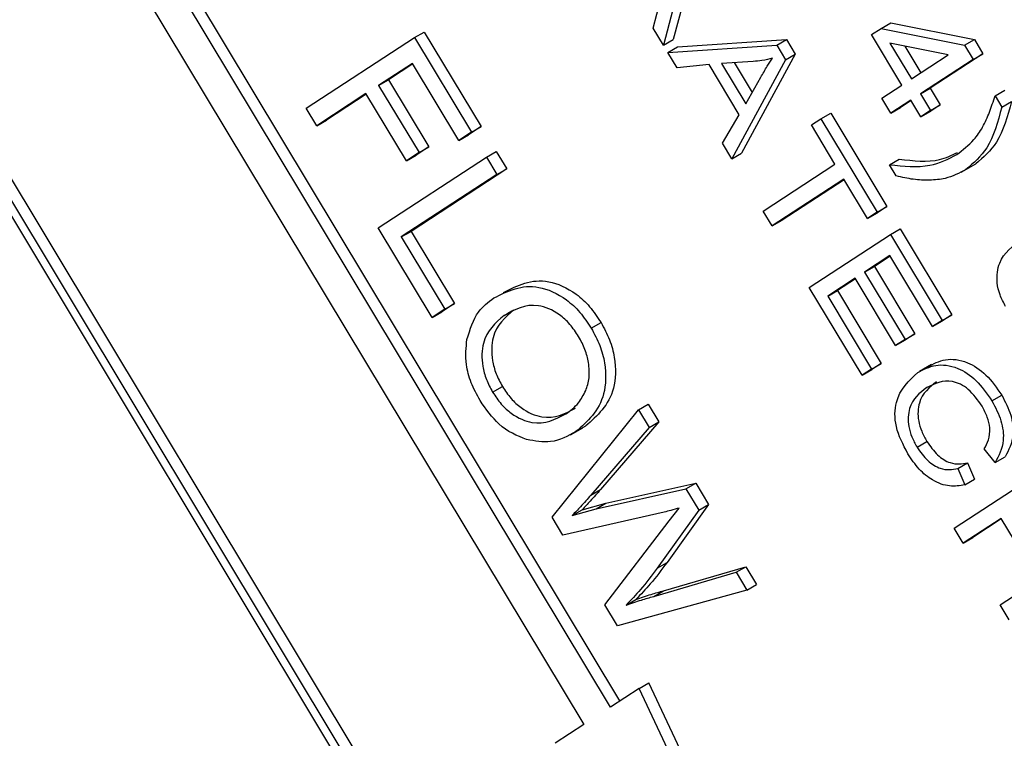
# Model space of a CAD drawing. Units: inches. Extents: x 0.5 to 10.5, y 0.5 to 7.9.
# Drawn here: x 3.2 to 3.3, y 3.3 to 3.3 of the extents above; entities that cross this region are included whole.
import ezdxf

# ---------------------------------------------------------------- set-up
doc = ezdxf.new("R2010")
doc.units = ezdxf.units.IN
doc.header["$MEASUREMENT"] = 0

msp = doc.modelspace()

# ---------------------------------------------------------------- linework, layer by layer
at = {"color": 7, "linetype": 'Continuous', "lineweight": 25}
for p, q in [((3.28782278, 3.27882524), (3.16755883, 3.47868827)), ((3.2881174, 3.27899533), (3.16785346, 3.47885836)), ((3.28740631, 3.27905059), (3.16757189, 3.47819982)), ((3.26670841, 3.32866416), (3.247487, 3.36060765)), ((3.2669935, 3.3288501), (3.24778163, 3.36077773)), ((3.24668018, 3.36008144), (3.26590159, 3.32813796)), ((3.2679948, 3.3491175), (3.26821739, 3.34995891)), ((3.26888491, 3.34984604), (3.26859718, 3.34877615)), ((3.26859028, 3.34967595), (3.26830255, 3.34860606)), ((3.27485916, 3.34910449), (3.27515379, 3.34927458)), ((3.27515379, 3.34927458), (3.27767211, 3.3487671)), ((3.26080448, 3.3488277), (3.26109911, 3.34899778)), ((3.26109911, 3.34899778), (3.26281376, 3.34614826)), ((3.26830255, 3.34860606), (3.2679948, 3.3491175)), ((3.2745731, 3.34891792), (3.27485916, 3.34910449)), ((3.27485916, 3.34910449), (3.27737748, 3.34859702)), ((3.25754122, 3.3466994), (3.26080448, 3.3488277)), ((3.26080448, 3.3488277), (3.26251913, 3.34597817)), ((3.26830255, 3.34860606), (3.26859718, 3.34877615)), ((3.26873085, 3.348554), (3.2720106, 3.34876705)), ((3.27171597, 3.34859696), (3.2720106, 3.34876705)), ((3.2720106, 3.34876705), (3.27227446, 3.34832855)), ((3.27548683, 3.34739942), (3.2745731, 3.34891792)), ((3.27687891, 3.34830734), (3.2751262, 3.34866072)), ((3.2751262, 3.34866072), (3.27577289, 3.34758599)), ((3.27737748, 3.34859702), (3.27767211, 3.3487671)), ((3.27767211, 3.3487671), (3.2779275, 3.34834266)), ((3.26843623, 3.34838391), (3.27171597, 3.34859696)), ((3.26843623, 3.34838391), (3.26873085, 3.348554)), ((3.26871807, 3.34791553), (3.26843623, 3.34838391)), ((3.27171597, 3.34859696), (3.27197983, 3.34815846)), ((3.27557798, 3.34856963), (3.27605798, 3.34777193)), ((3.27737748, 3.34859702), (3.27763288, 3.34817257)), ((3.27100893, 3.34811014), (3.2700514, 3.3480534)), ((3.27197983, 3.34815846), (3.27036521, 3.3451782)), ((3.2704347, 3.34807611), (3.27097648, 3.34717574)), ((3.27227446, 3.34832855), (3.27065984, 3.34534828)), ((3.27197983, 3.34815846), (3.27227446, 3.34832855)), ((3.27577289, 3.34758599), (3.27687891, 3.34830734)), ((3.27763288, 3.34817257), (3.27604363, 3.34713607)), ((3.2779275, 3.34834266), (3.27633825, 3.34730615)), ((3.27763288, 3.34817257), (3.2779275, 3.34834266)), ((3.26073892, 3.34805402), (3.2597218, 3.34739066)), ((3.26074846, 3.34803817), (3.26001642, 3.34756074)), ((3.26213771, 3.34572941), (3.26073892, 3.34805402)), ((3.2696765, 3.34801446), (3.26871807, 3.34791553)), ((3.27058705, 3.34650124), (3.2696765, 3.34801446)), ((3.2700514, 3.3480534), (3.27078375, 3.34683632)), ((3.2597218, 3.34739066), (3.26001642, 3.34756074)), ((3.26001642, 3.34756074), (3.26123473, 3.34553608)), ((3.27078375, 3.34683632), (3.27123835, 3.34763694)), ((3.2597218, 3.34739066), (3.2609401, 3.345366)), ((3.27488291, 3.34700555), (3.27548683, 3.34739942)), ((3.27604363, 3.34713607), (3.27633825, 3.34730615)), ((3.27633825, 3.34730615), (3.27664283, 3.34679999)), ((3.27829415, 3.34707363), (3.27858877, 3.34724372)), ((3.25934038, 3.3471419), (3.25785707, 3.34617449)), ((3.25934991, 3.34712605), (3.2581517, 3.34634458)), ((3.26055868, 3.34511724), (3.25934038, 3.3471419)), ((3.27515364, 3.34655562), (3.27488291, 3.34700555)), ((3.27575756, 3.3469495), (3.27515364, 3.34655562)), ((3.2757671, 3.34693365), (3.27544827, 3.34672571)), ((3.27606214, 3.34644333), (3.27575756, 3.3469495)), ((3.27604363, 3.34713607), (3.2763482, 3.3466299)), ((3.27829415, 3.34707363), (3.2784972, 3.34673619)), ((3.2784972, 3.34673619), (3.27879182, 3.34690627)), ((3.25785707, 3.34617449), (3.25754122, 3.3466994)), ((3.27515364, 3.34655562), (3.27544827, 3.34672571)), ((3.2763482, 3.3466299), (3.27606214, 3.34644333)), ((3.27606214, 3.34644333), (3.27635676, 3.34661342)), ((3.2763482, 3.3466299), (3.27664283, 3.34679999)), ((3.27664283, 3.34679999), (3.27635676, 3.34661342)), ((3.25785707, 3.34617449), (3.2581517, 3.34634458)), ((3.2700839, 3.3456457), (3.27058705, 3.34650124)), ((3.27276179, 3.34619697), (3.27304786, 3.34638354)), ((3.27304786, 3.34638354), (3.27334248, 3.34655363)), ((3.27304786, 3.34638354), (3.27473994, 3.34357151)), ((3.27334248, 3.34655363), (3.27503457, 3.3437416)), ((3.26281376, 3.34614826), (3.26243234, 3.3458995)), ((3.26251913, 3.34597817), (3.26281376, 3.34614826)), ((3.27347247, 3.34501592), (3.27276179, 3.34619697)), ((3.26251913, 3.34597817), (3.26213771, 3.34572941)), ((3.26213771, 3.34572941), (3.26243234, 3.3458995)), ((3.26123473, 3.34553608), (3.26085331, 3.34528732)), ((3.2609401, 3.345366), (3.26123473, 3.34553608)), ((3.26297035, 3.3452283), (3.26326498, 3.34539838)), ((3.26326498, 3.34539838), (3.26358084, 3.34487347)), ((3.27036521, 3.3451782), (3.2700839, 3.3456457)), ((3.25970709, 3.3431), (3.26297035, 3.3452283)), ((3.2609401, 3.345366), (3.26055868, 3.34511724)), ((3.26055868, 3.34511724), (3.26085331, 3.34528732)), ((3.26297035, 3.3452283), (3.26328621, 3.34470338)), ((3.27036521, 3.3451782), (3.27065984, 3.34534828)), ((3.27511564, 3.34500062), (3.27541027, 3.34517071)), ((3.26358084, 3.34487347), (3.260699, 3.34299394)), ((3.26328621, 3.34470338), (3.26358084, 3.34487347)), ((3.27131109, 3.34360627), (3.27347247, 3.34501592)), ((3.27531869, 3.34466318), (3.27511564, 3.34500062)), ((3.27727766, 3.34477278), (3.27764594, 3.34498539)), ((3.27741905, 3.34485834), (3.27771367, 3.34502843)), ((3.26328621, 3.34470338), (3.26040437, 3.34282385)), ((3.2737432, 3.34456599), (3.27158182, 3.34315635)), ((3.27375274, 3.34455014), (3.27187645, 3.34332643)), ((3.27445388, 3.34338494), (3.2737432, 3.34456599)), ((3.27473994, 3.34357151), (3.27503457, 3.3437416)), ((3.27503457, 3.3437416), (3.27474851, 3.34355503)), ((3.27158182, 3.34315635), (3.27131109, 3.34360627)), ((3.27158182, 3.34315635), (3.27187645, 3.34332643)), ((3.27473994, 3.34357151), (3.27445388, 3.34338494)), ((3.27445388, 3.34338494), (3.27474851, 3.34355503)), ((3.2613315, 3.34040045), (3.25970709, 3.3431)), ((3.27514435, 3.34289944), (3.27543898, 3.34306952)), ((3.27543898, 3.34306952), (3.2769957, 3.34048245)), ((3.26040437, 3.34282385), (3.260699, 3.34299394)), ((3.26040437, 3.34282385), (3.26171292, 3.34064922)), ((3.260699, 3.34299394), (3.26200754, 3.3408193)), ((3.27269691, 3.34130322), (3.27514435, 3.34289944)), ((3.27514435, 3.34289944), (3.27670108, 3.34031237)), ((3.27512902, 3.34226294), (3.27436618, 3.34176542)), ((3.27513856, 3.34224709), (3.27466081, 3.3419355)), ((3.27641501, 3.3401258), (3.27512902, 3.34226294)), ((3.27436618, 3.34176542), (3.27466081, 3.3419355)), ((3.27466081, 3.3419355), (3.27587911, 3.33991084)), ((3.27408012, 3.34157885), (3.27325371, 3.34103986)), ((3.27408965, 3.341563), (3.27354833, 3.34120995)), ((3.27529842, 3.33955418), (3.27408012, 3.34157885)), ((3.27436618, 3.34176542), (3.27558449, 3.33974076)), ((3.27428747, 3.33865991), (3.27269691, 3.34130322)), ((3.27325371, 3.34103986), (3.27354833, 3.34120995)), ((3.27325371, 3.34103986), (3.27457353, 3.33884648)), ((3.27354833, 3.34120995), (3.27486816, 3.33901656)), ((3.26171292, 3.34064922), (3.2613315, 3.34040045)), ((3.26200754, 3.3408193), (3.26162612, 3.34057054)), ((3.26171292, 3.34064922), (3.26200754, 3.3408193)), ((3.2613315, 3.34040045), (3.26162612, 3.34057054)), ((3.26350138, 3.34045824), (3.26379601, 3.34062832)), ((3.27670108, 3.34031237), (3.2769957, 3.34048245)), ((3.2769957, 3.34048245), (3.27670964, 3.34029588)), ((3.26612829, 3.34007828), (3.26642292, 3.34024837)), ((3.27670108, 3.34031237), (3.27641501, 3.3401258)), ((3.27641501, 3.3401258), (3.27670964, 3.34029588)), ((3.27558449, 3.33974076), (3.27587911, 3.33991084)), ((3.27587911, 3.33991084), (3.27559305, 3.33972427)), ((3.27558449, 3.33974076), (3.27529842, 3.33955418)), ((3.27529842, 3.33955418), (3.27559305, 3.33972427)), ((3.27457353, 3.33884648), (3.27486816, 3.33901656)), ((3.27486816, 3.33901656), (3.2745821, 3.33882999)), ((3.27638252, 3.3389837), (3.27601423, 3.3387711)), ((3.27457353, 3.33884648), (3.27428747, 3.33865991)), ((3.27428747, 3.33865991), (3.2745821, 3.33882999)), ((3.26315746, 3.3381505), (3.26345209, 3.33832059)), ((3.27820117, 3.33789296), (3.2784958, 3.33806304)), ((3.26754886, 3.33761941), (3.26784349, 3.33778949)), ((3.26784349, 3.33778949), (3.26816499, 3.33725521)), ((3.26494904, 3.33438857), (3.26754886, 3.33761941)), ((3.26754886, 3.33761941), (3.26787036, 3.33708512)), ((3.26566716, 3.33696319), (3.26596179, 3.33713328)), ((3.26787036, 3.33708512), (3.26611578, 3.33504999)), ((3.26816499, 3.33725521), (3.26641041, 3.33522007)), ((3.26787036, 3.33708512), (3.26816499, 3.33725521)), ((3.26550669, 3.33686734), (3.26587498, 3.33707994)), ((3.27594343, 3.33649633), (3.27623806, 3.33666642)), ((3.27830135, 3.33603475), (3.27796705, 3.33644322)), ((3.27830135, 3.33603475), (3.27859598, 3.33620484)), ((3.27717448, 3.335848), (3.27746911, 3.33601808)), ((3.27746911, 3.33601808), (3.27767627, 3.3355267)), ((3.27705911, 3.3340538), (3.27950656, 3.33565002)), ((3.27717448, 3.335848), (3.27738164, 3.33535661)), ((3.26657179, 3.33480324), (3.26927754, 3.3354063)), ((3.26898291, 3.33523621), (3.26927754, 3.3354063)), ((3.26927754, 3.3354063), (3.2696646, 3.33476305)), ((3.27738164, 3.33535661), (3.27767627, 3.3355267)), ((3.26611578, 3.33504999), (3.26641041, 3.33522007)), ((3.26627716, 3.33463316), (3.26898291, 3.33523621)), ((3.26898291, 3.33523621), (3.26936998, 3.33459296)), ((3.26585009, 3.33460665), (3.26657179, 3.33480324)), ((3.26627716, 3.33463316), (3.26657179, 3.33480324)), ((3.2696646, 3.33476305), (3.26841216, 3.33302277)), ((3.26936998, 3.33459296), (3.2696646, 3.33476305)), ((3.26832108, 3.33453864), (3.26527688, 3.33384373)), ((3.26555546, 3.33443656), (3.26627716, 3.33463316)), ((3.26555546, 3.33443656), (3.26585009, 3.33460665)), ((3.26936998, 3.33459296), (3.26811753, 3.33285269)), ((3.26847972, 3.33427501), (3.26878068, 3.33466055)), ((3.26527688, 3.33384373), (3.26494904, 3.33438857)), ((3.26654242, 3.33174057), (3.26847972, 3.33427501)), ((3.27847411, 3.33435016), (3.27732984, 3.33360388)), ((3.27848364, 3.33433431), (3.27762447, 3.33377396)), ((3.27959088, 3.33249422), (3.27847411, 3.33435016)), ((3.27732984, 3.33360388), (3.27705911, 3.3340538)), ((3.27732984, 3.33360388), (3.27762447, 3.33377396)), ((3.26811753, 3.33285269), (3.26841216, 3.33302277)), ((3.26801029, 3.33199963), (3.27049451, 3.33272413)), ((3.26830492, 3.33216971), (3.27078914, 3.33289422)), ((3.27049451, 3.33272413), (3.27078914, 3.33289422)), ((3.27049451, 3.33272413), (3.27081671, 3.33218867)), ((3.27078914, 3.33289422), (3.27111134, 3.33235876)), ((3.27081671, 3.33218867), (3.27111134, 3.33235876)), ((3.27844662, 3.33174793), (3.27959088, 3.33249422)), ((3.27081671, 3.33218867), (3.26691821, 3.33111606)), ((3.26801029, 3.33199963), (3.26830492, 3.33216971)), ((3.26717987, 3.33173701), (3.26747449, 3.3319071)), ((3.27871736, 3.33129801), (3.27844662, 3.33174793)), ((3.26691821, 3.33111606), (3.26654242, 3.33174057)), ((3.26756749, 3.32922445), (3.26786212, 3.32939453)), ((3.27422285, 3.31590234), (3.26786212, 3.32939453)), ((3.26756749, 3.32922445), (3.26670841, 3.32866416)), ((3.27392822, 3.31573226), (3.26756749, 3.32922445)), ((3.26590159, 3.32813796), (3.26504252, 3.32757767))]:
    msp.add_line(p, q, dxfattribs=at)
for points, knots in [([(3.27159339, 3.34821111), (3.27148777, 3.34818401), (3.27129917, 3.34813562), (3.27109762, 3.34811792), (3.27100893, 3.34811014)], [0, 0, 0, 0, 0.55998945, 1, 1, 1, 1]), ([(3.27123835, 3.34763694), (3.27130165, 3.34774765), (3.27141468, 3.34794536), (3.27153878, 3.34812991), (3.27159339, 3.34821111)], [0, 0, 0, 0, 0.56001215, 1, 1, 1, 1]), ([(3.27714484, 3.345306), (3.27732263, 3.34544546), (3.27761555, 3.34567522), (3.27793311, 3.34612342), (3.2781327, 3.34658018), (3.27824032, 3.34690912), (3.27829415, 3.34707363)], [0, 0, 0, 0, 0.33982795, 0.55985485, 0.77986907, 1, 1, 1, 1]), ([(3.27879182, 3.34690627), (3.27867175, 3.3464603), (3.2784573, 3.34566379), (3.27794092, 3.34522259), (3.27771367, 3.34502843)], [0, 0, 0, 0, 0.55991893, 1, 1, 1, 1]), ([(3.2784972, 3.34673619), (3.27837712, 3.34629021), (3.27816267, 3.3454937), (3.27764629, 3.3450525), (3.27741905, 3.34485834)], [0, 0, 0, 0, 0.55991893, 1, 1, 1, 1]), ([(3.27511564, 3.34500062), (3.27553743, 3.34495638), (3.27629072, 3.34487738), (3.27688382, 3.34517502), (3.27714484, 3.345306)], [0, 0, 0, 0, 0.55992382, 1, 1, 1, 1]), ([(3.27541027, 3.34517071), (3.27583505, 3.34511943), (3.27647864, 3.34504175), (3.27698635, 3.34528359), (3.27715897, 3.34536582)], [0, 0, 0, 0, 0.66000386, 1, 1, 1, 1]), ([(3.27741905, 3.34485834), (3.27721723, 3.34475125), (3.27688468, 3.34457481), (3.27632815, 3.34452637), (3.27583737, 3.34454415), (3.27549156, 3.34462351), (3.27531869, 3.34466318)], [0, 0, 0, 0, 0.33974924, 0.55981165, 0.77994642, 1, 1, 1, 1]), ([(3.27861427, 3.34073097), (3.27855159, 3.34084849), (3.27842627, 3.34108347), (3.27832036, 3.3415693), (3.27843773, 3.3422762), (3.27882073, 3.34254366), (3.27907646, 3.34272224)], [0, 0, 0, 0, 0.12528653, 0.25051781, 0.49957063, 1, 1, 1, 1]), ([(3.26348545, 3.34115669), (3.26390451, 3.34136579), (3.26453348, 3.34167962), (3.26554467, 3.34124046), (3.26609263, 3.34074439), (3.26631281, 3.34041373), (3.26642292, 3.34024837)], [0, 0, 0, 0, 0.498952541, 0.748887419, 0.874422294, 1, 1, 1, 1]), ([(3.26319082, 3.3409866), (3.26360988, 3.3411957), (3.26423885, 3.34150954), (3.26525004, 3.34107038), (3.265798, 3.34057431), (3.26601818, 3.34024364), (3.26612829, 3.34007828)], [0, 0, 0, 0, 0.498952541, 0.748887419, 0.874422294, 1, 1, 1, 1]), ([(3.26238335, 3.33973885), (3.26247802, 3.34004014), (3.26264733, 3.34057895), (3.26302454, 3.34086188), (3.26319082, 3.3409866)], [0, 0, 0, 0, 0.55918022, 1, 1, 1, 1]), ([(3.26574899, 3.33982601), (3.26566394, 3.33995362), (3.26549387, 3.34020881), (3.26506986, 3.34059125), (3.26429004, 3.34089827), (3.26381694, 3.3406343), (3.26350138, 3.34045824)], [0, 0, 0, 0, 0.12548121, 0.25091745, 0.50036109, 1, 1, 1, 1]), ([(3.26350138, 3.34045824), (3.26323967, 3.3402344), (3.26284669, 3.3398983), (3.26281591, 3.33906315), (3.2629509, 3.33853338), (3.26308859, 3.33827816), (3.26315746, 3.3381505)], [0, 0, 0, 0, 0.49868969, 0.74881198, 0.87435874, 1, 1, 1, 1]), ([(3.26379601, 3.34062832), (3.26353429, 3.34040449), (3.26314132, 3.34006839), (3.26311054, 3.33923323), (3.26324553, 3.33870347), (3.26338322, 3.33844825), (3.26345209, 3.33832059)], [0, 0, 0, 0, 0.49868969, 0.74881198, 0.87435874, 1, 1, 1, 1]), ([(3.26612829, 3.34007828), (3.26622087, 3.33990627), (3.26640602, 3.3395622), (3.26659197, 3.33884743), (3.26653962, 3.33772793), (3.26601605, 3.33726901), (3.26566716, 3.33696319)], [0, 0, 0, 0, 0.12562324, 0.25126394, 0.50106312, 1, 1, 1, 1]), ([(3.26642292, 3.34024837), (3.26651549, 3.34007635), (3.26670065, 3.33973229), (3.2668866, 3.33901751), (3.26683424, 3.33789802), (3.26631068, 3.33743909), (3.26596179, 3.33713328)], [0, 0, 0, 0, 0.12562324, 0.25126394, 0.50106312, 1, 1, 1, 1]), ([(3.26596496, 3.33819831), (3.26600573, 3.33831924), (3.26608725, 3.33856101), (3.266063, 3.33900207), (3.26595638, 3.33943912), (3.26581811, 3.33969706), (3.26574899, 3.33982601)], [0, 0, 0, 0, 0.28007506, 0.55999014, 0.78003844, 1, 1, 1, 1]), ([(3.26277815, 3.33789823), (3.26268247, 3.33807523), (3.26249114, 3.33842918), (3.26231704, 3.33909728), (3.26235821, 3.33949559), (3.26238335, 3.33973885)], [0, 0, 0, 0, 0.28028523, 0.56046421, 1, 1, 1, 1]), ([(3.27626046, 3.33891048), (3.27643246, 3.33900173), (3.27677575, 3.33918386), (3.27740397, 3.33911464), (3.27803927, 3.33871286), (3.27834364, 3.33827963), (3.2784958, 3.33806304)], [0, 0, 0, 0, 0.28101873, 0.56085841, 0.7804583, 1, 1, 1, 1]), ([(3.27596583, 3.33874039), (3.27613784, 3.33883165), (3.27648112, 3.33901377), (3.27710934, 3.33894456), (3.27774464, 3.33854277), (3.27804901, 3.33810954), (3.27820117, 3.33789296)], [0, 0, 0, 0, 0.28101873, 0.56085841, 0.7804583, 1, 1, 1, 1]), ([(3.27566583, 3.3362957), (3.27552503, 3.33656987), (3.27531327, 3.33698221), (3.27526491, 3.33751185), (3.27536156, 3.33819161), (3.27569753, 3.33849673), (3.27596583, 3.33874039)], [0, 0, 0, 0, 0.24937301, 0.37504041, 0.50092604, 1, 1, 1, 1]), ([(3.26345209, 3.33832059), (3.26353503, 3.33819622), (3.26370091, 3.3379475), (3.26411478, 3.33757943), (3.26487392, 3.33725936), (3.26534313, 3.33750257), (3.26565586, 3.33766467)], [0, 0, 0, 0, 0.12554409, 0.25106951, 0.50084436, 1, 1, 1, 1]), ([(3.27623657, 3.33829047), (3.27602167, 3.3381248), (3.27569949, 3.33787644), (3.27565728, 3.33721991), (3.27577795, 3.33679801), (3.27588825, 3.33659693), (3.27594343, 3.33649633)], [0, 0, 0, 0, 0.49950063, 0.74886117, 0.8743636, 1, 1, 1, 1]), ([(3.2765312, 3.33846055), (3.2763163, 3.33829489), (3.27599412, 3.33804652), (3.27595191, 3.33738999), (3.27607257, 3.3369681), (3.27618288, 3.33676701), (3.27623806, 3.33666642)], [0, 0, 0, 0, 0.49950063, 0.74886117, 0.8743636, 1, 1, 1, 1]), ([(3.277904, 3.33772484), (3.2777724, 3.33791191), (3.27757451, 3.33819322), (3.27724877, 3.33840039), (3.27677809, 3.33855521), (3.27647702, 3.33840802), (3.27623657, 3.33829047)], [0, 0, 0, 0, 0.24948362, 0.37515173, 0.50097174, 1, 1, 1, 1]), ([(3.26315746, 3.3381505), (3.26324041, 3.33802613), (3.26340629, 3.33777741), (3.26382015, 3.33740934), (3.26457929, 3.33708928), (3.26504851, 3.33733249), (3.26536124, 3.33749458)], [0, 0, 0, 0, 0.12554409, 0.25106951, 0.50084436, 1, 1, 1, 1]), ([(3.26536124, 3.33749458), (3.26549723, 3.3375951), (3.26574007, 3.33777461), (3.26589624, 3.33806885), (3.26596496, 3.33819831)], [0, 0, 0, 0, 0.55999087, 1, 1, 1, 1]), ([(3.2784958, 3.33806304), (3.27859932, 3.33786213), (3.27880637, 3.33746027), (3.2788827, 3.33673237), (3.27870472, 3.3364049), (3.27859598, 3.33620484)], [0, 0, 0, 0, 0.280083843, 0.560195557, 1, 1, 1, 1]), ([(3.26418134, 3.33672017), (3.26389298, 3.33683794), (3.26337777, 3.33704836), (3.26296146, 3.33763842), (3.26277815, 3.33789823)], [0, 0, 0, 0, 0.55969587, 1, 1, 1, 1]), ([(3.27796705, 3.33644322), (3.2780154, 3.33652932), (3.27811192, 3.33670119), (3.27815466, 3.33703333), (3.27807894, 3.33740112), (3.27796235, 3.33761687), (3.277904, 3.33772484)], [0, 0, 0, 0, 0.28077131, 0.56043698, 0.78001478, 1, 1, 1, 1]), ([(3.27820117, 3.33789296), (3.27830469, 3.33769204), (3.27851175, 3.33729019), (3.27858808, 3.33656228), (3.27841009, 3.33623481), (3.27830135, 3.33603475)], [0, 0, 0, 0, 0.280083843, 0.560195557, 1, 1, 1, 1]), ([(3.26566716, 3.33696319), (3.26542636, 3.33682787), (3.26499661, 3.33658636), (3.26443033, 3.3366793), (3.26418134, 3.33672017)], [0, 0, 0, 0, 0.56032402, 1, 1, 1, 1]), ([(3.27594343, 3.33649633), (3.27604671, 3.33635066), (3.27625333, 3.33605921), (3.27672971, 3.33577457), (3.27700575, 3.33582014), (3.27717448, 3.335848)], [0, 0, 0, 0, 0.27979817, 0.55978413, 1, 1, 1, 1]), ([(3.27623806, 3.33666642), (3.27634134, 3.33652074), (3.27654795, 3.3362293), (3.27702434, 3.33594465), (3.27730038, 3.33599023), (3.27746911, 3.33601808)], [0, 0, 0, 0, 0.27979817, 0.55978413, 1, 1, 1, 1]), ([(3.27738164, 3.33535661), (3.27723317, 3.33533374), (3.27693687, 3.33528811), (3.27644897, 3.33544604), (3.27599302, 3.33581021), (3.27577493, 3.33613382), (3.27566583, 3.3362957)], [0, 0, 0, 0, 0.28074763, 0.56027627, 0.78003615, 1, 1, 1, 1]), ([(3.26611578, 3.33504999), (3.26601354, 3.33493225), (3.26583097, 3.33472199), (3.26563965, 3.33452378), (3.26555546, 3.33443656)], [0, 0, 0, 0, 0.55999275, 1, 1, 1, 1]), ([(3.26641041, 3.33522007), (3.26630817, 3.33510233), (3.2661256, 3.33489207), (3.26593427, 3.33469386), (3.26585009, 3.33460665)], [0, 0, 0, 0, 0.55999275, 1, 1, 1, 1]), ([(3.26878068, 3.33466055), (3.26869603, 3.33463532), (3.26854487, 3.33459026), (3.26838946, 3.33455441), (3.26832108, 3.33453864)], [0, 0, 0, 0, 0.56000726, 1, 1, 1, 1]), ([(3.26841216, 3.33302277), (3.26824702, 3.33280129), (3.26795213, 3.33240578), (3.26762044, 3.33205947), (3.26747449, 3.3319071)], [0, 0, 0, 0, 0.55999219, 1, 1, 1, 1]), ([(3.26811753, 3.33285269), (3.26795239, 3.33263121), (3.2676575, 3.3322357), (3.26732581, 3.33188939), (3.26717987, 3.33173701)], [0, 0, 0, 0, 0.55999219, 1, 1, 1, 1]), ([(3.26747449, 3.3319071), (3.26762788, 3.33195949), (3.26790178, 3.33205306), (3.26818174, 3.33213407), (3.26830492, 3.33216971)], [0, 0, 0, 0, 0.55999795, 1, 1, 1, 1]), ([(3.26717987, 3.33173701), (3.26733325, 3.33178941), (3.26760715, 3.33188298), (3.26788711, 3.33196398), (3.26801029, 3.33199963)], [0, 0, 0, 0, 0.55999795, 1, 1, 1, 1])]:
    msp.add_open_spline(points, degree=3, knots=knots, dxfattribs=at)

doc.saveas('drawing.dxf')
